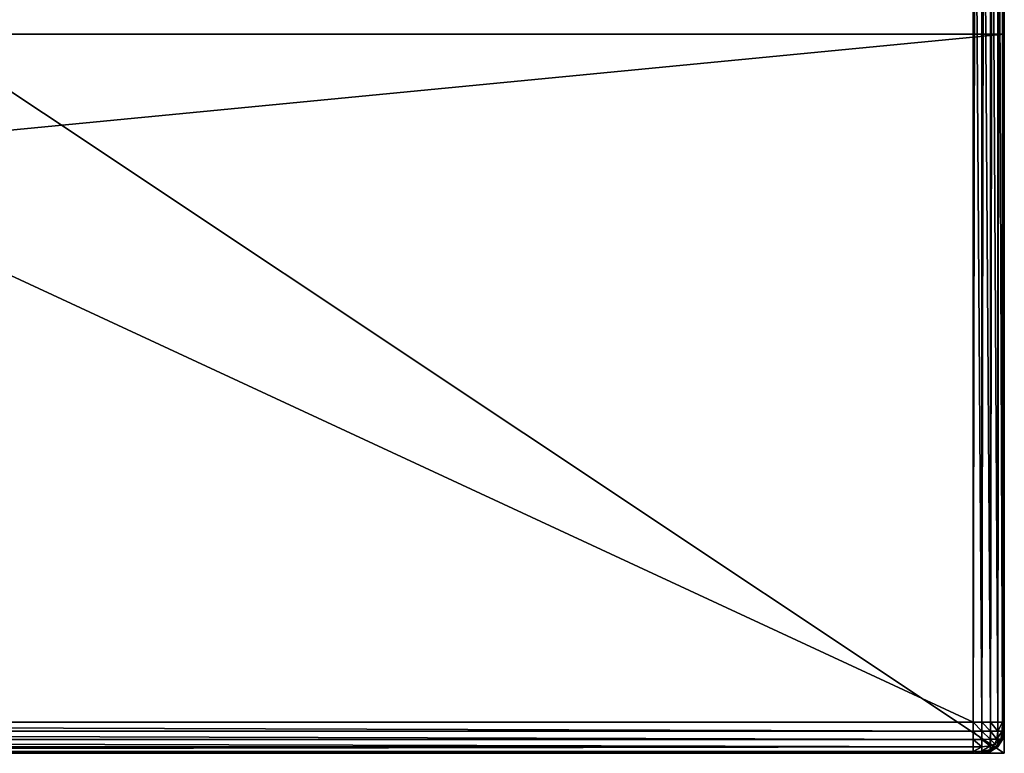
# Model space of a CAD drawing. Extents: x 20 to 1561, y 0 to 2848.
# Drawn here: x 1266 to 1425, y 457 to 576 of the extents above; entities that cross this region are included whole.
import ezdxf

# ---------------------------------------------------------------- set-up
doc = ezdxf.new("R2010")
doc.units = 0
doc.header["$LTSCALE"] = 25.4
doc.layers.get('0').update_dxf_attribs({"color": 13, "linetype": 'CONTINUOUS'})

# ---------------------------------------------------------------- blocks, each defined once
blk = doc.blocks.new('GROUP_16')
at = {"color": 0}
for p, q in [((1200, 1000, 150), (1200, 0, 150)), ((1200, 1000, 150), (1200, 0, 150)), ((1200, 145, 120), (1200, 425, 120)), ((1200, 145, 120), (1200, 425, 120)), ((0, 145), (1200, 145)), ((0, 145), (1200, 145)), ((990, 145, 120), (1200, 145, 120)), ((990, 145, 120), (1200, 145, 120)), ((1200, 145), (1200, 145, 120)), ((1200, 145), (1200, 0)), ((1200, 145), (1200, 0)), ((1200, 145), (1200, 145, 120)), ((1200, 0, 150), (0, 0, 150)), ((1200, 0), (0, 0)), ((1200, 0, 150), (0, 0, 150)), ((1200, 0), (0, 0)), ((1200, 0), (1200, 0, 150)), ((1200, 0), (1200, 0, 150))]:
    blk.add_line(p, q, dxfattribs=at)
mesh = blk.add_polyface(dxfattribs=at)
corners = [(1200, 0, 150), (0, 1000, 150), (0, 0, 150), (1200, 1000, 150)]
mesh.append_faces([[corners[k] for k in face] for face in [(0, 1, 2), (1, 0, 3)]], dxfattribs={"vtx0": -1, "color": 0})
mesh = blk.add_polyface(dxfattribs=at)
corners = [(1200, 855, 120), (990, 575, 120), (990, 855, 120), (1200, 575, 120), (1200, 425, 120), (990, 145, 120), (990, 425, 120), (1200, 145, 120), (990, 1000, 120), (675, 855, 120), (675, 1000, 120), (675, 575, 120), (675, 425, 120), (675, 145, 120), (675, 0, 120), (990, 0, 120), (525, 145, 120), (525, 425, 120), (525, 575, 120), (525, 855, 120), (525, 1000, 120), (210, 855, 120), (210, 1000, 120), (210, 575, 120), (210, 0, 120), (525, 0, 120), (210, 425, 120), (0, 145, 120), (0, 425, 120), (210, 145, 120), (0, 575, 120), (0, 855, 120)]
mesh.append_faces([[corners[k] for k in face] for face in [(1, 0, 3), (5, 4, 7), (8, 9, 10), (20, 21, 22), (26, 27, 28), (21, 30, 31)]], dxfattribs={"vtx0": -1, "color": 0})
mesh.append_faces([[corners[k] for k in face] for face in [(0, 1, 2), (4, 5, 6), (11, 8, 12), (13, 8, 14), (14, 8, 15), (15, 6, 5), (12, 16, 17), (16, 12, 13), (9, 18, 19), (18, 9, 11), (24, 20, 25), (25, 17, 16), (27, 26, 29), (29, 23, 24), (30, 21, 23)]], dxfattribs={"vtx0": -1, "vtx1": -1, "color": 0})
mesh.append_faces([[corners[k] for k in face] for face in [(9, 8, 11), (12, 8, 13), (15, 2, 1), (21, 20, 23), (23, 20, 24), (25, 19, 18)]], dxfattribs={"vtx0": -1, "vtx1": -1, "vtx2": -1, "color": 0})
mesh.append_faces([[corners[k] for k in face] for face in [(15, 8, 2), (15, 1, 6), (25, 20, 19), (25, 18, 17), (29, 26, 23)]], dxfattribs={"vtx0": -1, "vtx2": -1, "color": 0})
mesh = blk.add_polyface(dxfattribs=at)
corners = [(1200, 575), (1200, 425, 120), (1200, 425), (1200, 575, 120), (1200, 145), (1200, 0, 150), (1200, 0), (1200, 145, 120), (1200, 1000, 150), (1200, 855, 120), (1200, 855), (1200, 1000)]
mesh.append_faces([[corners[k] for k in face] for face in [(0, 1, 2), (4, 5, 6), (8, 10, 11)]], dxfattribs={"vtx0": -1, "color": 0})
mesh.append_faces([[corners[k] for k in face] for face in [(5, 7, 8)]], dxfattribs={"vtx0": -1, "vtx1": -1, "color": 0})
mesh.append_faces([[corners[k] for k in face] for face in [(8, 1, 3)]], dxfattribs={"vtx0": -1, "vtx1": -1, "vtx2": -1, "color": 0})
mesh.append_faces([[corners[k] for k in face] for face in [(1, 0, 3), (5, 4, 7), (8, 7, 1), (8, 3, 9), (8, 9, 10)]], dxfattribs={"vtx0": -1, "vtx2": -1, "color": 0})
mesh = blk.add_polyface(dxfattribs=at)
corners = [(0, 145), (210, 145, 25), (1200, 145), (0, 145, 120), (210, 145, 120), (525, 145, 120), (675, 145, 25), (525, 145, 25), (675, 145, 120), (990, 145, 25), (1200, 145, 120), (990, 145, 120)]
mesh.append_faces([[corners[k] for k in face] for face in [(1, 3, 4), (6, 5, 8), (10, 9, 11)]], dxfattribs={"vtx0": -1, "color": 0})
mesh.append_faces([[corners[k] for k in face] for face in [(0, 1, 2), (5, 6, 7), (2, 9, 10), (9, 7, 6)]], dxfattribs={"vtx0": -1, "vtx1": -1, "color": 0})
mesh.append_faces([[corners[k] for k in face] for face in [(9, 2, 1)]], dxfattribs={"vtx0": -1, "vtx1": -1, "vtx2": -1, "color": 0})
mesh.append_faces([[corners[k] for k in face] for face in [(1, 0, 3), (9, 1, 7)]], dxfattribs={"vtx0": -1, "vtx2": -1, "color": 0})
mesh = blk.add_polyface(dxfattribs=at)
corners = [(1200, 145), (0, 0), (0, 145), (1200, 0)]
mesh.append_faces([[corners[k] for k in face] for face in [(0, 1, 2), (1, 0, 3)]], dxfattribs={"vtx0": -1, "color": 0})
mesh = blk.add_polyface(dxfattribs=at)
corners = [(1200, 0), (990, 0, 25), (0, 0), (1200, 0, 150), (990, 0, 120), (675, 0, 120), (525, 0, 120), (210, 0, 120), (210, 0, 25), (0, 0, 150), (675, 0, 25), (525, 0, 25)]
mesh.append_faces([[corners[k] for k in face] for face in [(0, 1, 2), (1, 3, 4), (4, 3, 5), (6, 3, 7), (2, 8, 9), (8, 10, 11), (9, 7, 3), (5, 11, 10), (11, 5, 6)]], dxfattribs={"vtx0": -1, "vtx1": -1, "color": 0})
mesh.append_faces([[corners[k] for k in face] for face in [(5, 3, 6), (8, 2, 1)]], dxfattribs={"vtx0": -1, "vtx1": -1, "vtx2": -1, "color": 0})
mesh.append_faces([[corners[k] for k in face] for face in [(1, 0, 3), (8, 1, 10), (9, 8, 7)]], dxfattribs={"vtx0": -1, "vtx2": -1, "color": 0})
blk = doc.blocks.new('GROUP_44')
at = {"color": 71}
for p, q in [((1200, 5, -90), (1200, 795, -90)), ((1200, 5, -90), (1200, 795, -90)), ((5, 0, -90), (1195, 0, -90)), ((5, 0, -90), (1195, 0, -90))]:
    blk.add_line(p, q, dxfattribs=at)
at = {"color": 0}
for p, q in [((1198.97, 5, 661.87), (1198.97, 209.65, 661.87)), ((1198.97, 5, 661.87), (1198.97, 209.65, 661.87)), ((1199.7, 5, 660.69), (1199.7, 209.93, 660.69)), ((1199.7, 5, 660.69), (1199.7, 209.93, 660.69)), ((1199.96, 5, 659.31), (1199.96, 210.26, 659.31)), ((1199.96, 5, 659.31), (1199.96, 210.26, 659.31)), ((1200, 5, 657.91), (1200, 210.6, 657.91)), ((1200, 5, 657.91), (1200, 210.6, 657.91)), ((1195, 209.4, 662.91), (1195, 5, 662.91)), ((1195, 209.4, 662.91), (1195, 5, 662.91)), ((1196.4, 5, 662.87), (1196.4, 209.41, 662.87)), ((1196.4, 5, 662.87), (1196.4, 209.41, 662.87)), ((1197.78, 5, 662.6), (1197.78, 209.47, 662.6)), ((1197.78, 5, 662.6), (1197.78, 209.47, 662.6)), ((1195, 5, 662.91), (755, 5, 662.91)), ((1195, 5, 662.91), (755, 5, 662.91)), ((1195, 3.6, 662.87), (1195, 5, 662.91)), ((1195, 5, 662.91), (1196.4, 5, 662.87)), ((1195, 5, 662.91), (1196.4, 5, 662.87)), ((1195, 3.6, 662.87), (1195, 5, 662.91)), ((1196.4, 5, 662.87), (1197.78, 5, 662.6)), ((1196.4, 5, 662.87), (1196.4, 3.6, 662.83)), ((1196.4, 5, 662.87), (1197.78, 5, 662.6)), ((1196.4, 5, 662.87), (1196.4, 3.6, 662.83)), ((1197.78, 5, 662.6), (1197.76, 3.6, 662.57)), ((1197.78, 5, 662.6), (1197.76, 3.6, 662.57)), ((1197.78, 5, 662.6), (1198.97, 5, 661.87)), ((1197.78, 5, 662.6), (1198.97, 5, 661.87)), ((1198.97, 5, 661.87), (1198.94, 3.6, 661.85)), ((1198.97, 5, 661.87), (1198.94, 3.6, 661.85)), ((1198.97, 5, 661.87), (1199.7, 5, 660.69)), ((1198.97, 5, 661.87), (1199.7, 5, 660.69)), ((1199.7, 5, 660.69), (1199.66, 3.6, 660.67)), ((1199.7, 5, 660.69), (1199.66, 3.6, 660.67)), ((1199.7, 5, 660.69), (1199.96, 5, 659.31)), ((1199.7, 5, 660.69), (1199.96, 5, 659.31)), ((1199.96, 5, 659.31), (1199.93, 3.6, 659.31)), ((1199.96, 5, 659.31), (1199.93, 3.6, 659.31)), ((1199.96, 5, 659.31), (1200, 5, 657.91)), ((1199.96, 3.6, -90), (1200, 5, -90)), ((1200, 5, 657.91), (1199.96, 3.6, 657.91)), ((1199.96, 3.6, -90), (1200, 5, -90)), ((1200, 5, 657.91), (1199.96, 3.6, 657.91)), ((1199.96, 5, 659.31), (1200, 5, 657.91)), ((1200, 5, -90), (1200, 5, 657.91)), ((1200, 5, -90), (1200, 5, 657.91)), ((1195, 3.6, 662.87), (755, 3.6, 662.87)), ((1195, 3.6, 662.87), (755, 3.6, 662.87)), ((1195, 2.22, 662.6), (1195, 3.6, 662.87)), ((1195, 3.6, 662.87), (1196.4, 3.6, 662.83)), ((1195, 3.6, 662.87), (1196.4, 3.6, 662.83)), ((1195, 2.22, 662.6), (1195, 3.6, 662.87)), ((1196.4, 3.6, 662.83), (1197.76, 3.6, 662.57)), ((1196.4, 2.24, 662.57), (1196.4, 3.6, 662.83)), ((1196.4, 2.24, 662.57), (1196.4, 3.6, 662.83)), ((1196.4, 3.6, 662.83), (1197.76, 3.6, 662.57)), ((1197.76, 3.6, 662.57), (1197.71, 2.29, 662.32)), ((1197.76, 3.6, 662.57), (1197.71, 2.29, 662.32)), ((1197.76, 3.6, 662.57), (1198.94, 3.6, 661.85)), ((1197.76, 3.6, 662.57), (1198.94, 3.6, 661.85)), ((1198.94, 3.6, 661.85), (1198.77, 2.29, 661.68)), ((1198.94, 3.6, 661.85), (1198.77, 2.29, 661.68)), ((1198.94, 3.6, 661.85), (1199.66, 3.6, 660.67)), ((1198.94, 3.6, 661.85), (1199.66, 3.6, 660.67)), ((1199.66, 3.6, 660.67), (1199.42, 2.29, 660.62)), ((1199.66, 3.6, 660.67), (1199.42, 2.29, 660.62)), ((1199.93, 3.6, 659.31), (1199.66, 2.24, 659.31)), ((1199.66, 3.6, 660.67), (1199.93, 3.6, 659.31)), ((1199.93, 3.6, 659.31), (1199.66, 2.24, 659.31)), ((1199.66, 3.6, 660.67), (1199.93, 3.6, 659.31)), ((1199.7, 2.22, -90), (1199.96, 3.6, -90)), ((1199.96, 3.6, 657.91), (1199.7, 2.22, 657.91)), ((1199.7, 2.22, -90), (1199.96, 3.6, -90)), ((1199.96, 3.6, 657.91), (1199.7, 2.22, 657.91)), ((1199.96, 3.6, 657.91), (1199.93, 3.6, 659.31)), ((1199.96, 3.6, 657.91), (1199.93, 3.6, 659.31)), ((1199.96, 3.6, -90), (1199.96, 3.6, 657.91)), ((1199.96, 3.6, -90), (1199.96, 3.6, 657.91)), ((1195, 2.22, 662.6), (755, 2.22, 662.6)), ((1195, 2.22, 662.6), (755, 2.22, 662.6)), ((1195, 2.22, 662.6), (1196.4, 2.24, 662.57)), ((1195, 2.22, 662.6), (1196.4, 2.24, 662.57)), ((1195, 1.03, 661.87), (1195, 2.22, 662.6)), ((1195, 1.03, 661.87), (1195, 2.22, 662.6)), ((1196.4, 2.24, 662.57), (1197.71, 2.29, 662.32)), ((1196.4, 2.24, 662.57), (1197.71, 2.29, 662.32)), ((1196.4, 1.06, 661.85), (1196.4, 2.24, 662.57)), ((1196.4, 1.06, 661.85), (1196.4, 2.24, 662.57)), ((1197.71, 2.29, 662.32), (1198.77, 2.29, 661.68)), ((1197.71, 2.29, 662.32), (1198.77, 2.29, 661.68)), ((1197.71, 1.23, 661.68), (1197.71, 2.29, 662.32)), ((1197.71, 1.23, 661.68), (1197.71, 2.29, 662.32)), ((1198.77, 2.29, 661.68), (1198.48, 1.52, 661.38)), ((1198.77, 2.29, 661.68), (1198.48, 1.52, 661.38)), ((1198.77, 2.29, 661.68), (1199.42, 2.29, 660.62)), ((1199.42, 2.29, 660.62), (1198.77, 1.23, 660.62)), ((1198.77, 2.29, 661.68), (1199.42, 2.29, 660.62)), ((1199.42, 2.29, 660.62), (1198.77, 1.23, 660.62)), ((1199.66, 2.24, 659.31), (1198.94, 1.06, 659.31)), ((1199.66, 2.24, 659.31), (1198.94, 1.06, 659.31)), ((1198.97, 1.03, -90), (1199.7, 2.22, -90)), ((1199.7, 2.22, 657.91), (1198.97, 1.03, 657.91)), ((1198.97, 1.03, -90), (1199.7, 2.22, -90)), ((1199.7, 2.22, 657.91), (1198.97, 1.03, 657.91)), ((1199.66, 2.24, 659.31), (1199.42, 2.29, 660.62)), ((1199.66, 2.24, 659.31), (1199.42, 2.29, 660.62)), ((1199.7, 2.22, 657.91), (1199.66, 2.24, 659.31)), ((1199.7, 2.22, 657.91), (1199.66, 2.24, 659.31)), ((1199.7, 2.22, -90), (1199.7, 2.22, 657.91)), ((1199.7, 2.22, -90), (1199.7, 2.22, 657.91)), ((1195, 1.03, 661.87), (755, 1.03, 661.87)), ((1195, 1.03, 661.87), (755, 1.03, 661.87)), ((1195, 0.3, 660.69), (755, 0.3, 660.69)), ((1195, 0.3, 660.69), (755, 0.3, 660.69)), ((1195, 0.04, 659.31), (755, 0.04, 659.31)), ((1195, 0.04, 659.31), (755, 0.04, 659.31)), ((755, 0, 657.91), (1195, 0, 657.91)), ((755, 0, 657.91), (1195, 0, 657.91)), ((1195, 1.03, 661.87), (1196.4, 1.06, 661.85)), ((1195, 1.03, 661.87), (1196.4, 1.06, 661.85)), ((1195, 0.3, 660.69), (1195, 1.03, 661.87)), ((1195, 0.3, 660.69), (1195, 1.03, 661.87)), ((1195, 0.3, 660.69), (1196.4, 0.34, 660.67)), ((1195, 0.3, 660.69), (1196.4, 0.34, 660.67)), ((1195, 0.04, 659.31), (1195, 0.3, 660.69)), ((1195, 0.04, 659.31), (1195, 0.3, 660.69)), ((1195, 0.04, 659.31), (1196.4, 0.07, 659.31)), ((1195, 0.04, 659.31), (1196.4, 0.07, 659.31)), ((1195, 0, 657.91), (1195, 0.04, 659.31)), ((1195, 0, -90), (1196.4, 0.04, -90)), ((1196.4, 0.04, 657.91), (1195, 0, 657.91)), ((1195, 0, -90), (1196.4, 0.04, -90)), ((1195, 0, 657.91), (1195, 0.04, 659.31)), ((1196.4, 0.04, 657.91), (1195, 0, 657.91)), ((1195, 0, 657.91), (1195, 0, -90)), ((1195, 0, 657.91), (1195, 0, -90)), ((1196.4, 1.06, 661.85), (1197.71, 1.23, 661.68)), ((1196.4, 1.06, 661.85), (1197.71, 1.23, 661.68)), ((1196.4, 0.34, 660.67), (1196.4, 1.06, 661.85)), ((1196.4, 0.34, 660.67), (1196.4, 1.06, 661.85)), ((1196.4, 0.34, 660.67), (1197.71, 0.58, 660.62)), ((1196.4, 0.34, 660.67), (1197.71, 0.58, 660.62)), ((1196.4, 0.07, 659.31), (1196.4, 0.34, 660.67)), ((1196.4, 0.07, 659.31), (1196.4, 0.34, 660.67)), ((1197.76, 0.34, 659.31), (1196.4, 0.07, 659.31)), ((1197.76, 0.34, 659.31), (1196.4, 0.07, 659.31)), ((1196.4, 0.04, -90), (1197.78, 0.3, -90)), ((1197.78, 0.3, 657.91), (1196.4, 0.04, 657.91)), ((1196.4, 0.04, -90), (1197.78, 0.3, -90)), ((1197.78, 0.3, 657.91), (1196.4, 0.04, 657.91)), ((1196.4, 0.04, 657.91), (1196.4, 0.07, 659.31)), ((1196.4, 0.04, 657.91), (1196.4, 0.07, 659.31)), ((1196.4, 0.04, -90), (1196.4, 0.04, 657.91)), ((1196.4, 0.04, -90), (1196.4, 0.04, 657.91)), ((1197.71, 1.23, 661.68), (1198.48, 1.52, 661.38)), ((1197.71, 1.23, 661.68), (1198.48, 1.52, 661.38)), ((1197.71, 0.58, 660.62), (1197.71, 1.23, 661.68)), ((1197.71, 0.58, 660.62), (1197.71, 1.23, 661.68)), ((1198.77, 1.23, 660.62), (1197.71, 0.58, 660.62)), ((1198.77, 1.23, 660.62), (1197.71, 0.58, 660.62)), ((1197.76, 0.34, 659.31), (1197.71, 0.58, 660.62)), ((1197.76, 0.34, 659.31), (1197.71, 0.58, 660.62)), ((1198.94, 1.06, 659.31), (1197.76, 0.34, 659.31)), ((1198.94, 1.06, 659.31), (1197.76, 0.34, 659.31)), ((1197.78, 0.3, 657.91), (1197.76, 0.34, 659.31)), ((1197.78, 0.3, 657.91), (1197.76, 0.34, 659.31)), ((1197.78, 0.3, -90), (1198.97, 1.03, -90)), ((1198.97, 1.03, 657.91), (1197.78, 0.3, 657.91)), ((1197.78, 0.3, -90), (1198.97, 1.03, -90)), ((1198.97, 1.03, 657.91), (1197.78, 0.3, 657.91)), ((1197.78, 0.3, -90), (1197.78, 0.3, 657.91)), ((1197.78, 0.3, -90), (1197.78, 0.3, 657.91)), ((1198.77, 1.23, 660.62), (1198.48, 1.52, 661.38)), ((1198.77, 1.23, 660.62), (1198.48, 1.52, 661.38)), ((1198.94, 1.06, 659.31), (1198.77, 1.23, 660.62)), ((1198.94, 1.06, 659.31), (1198.77, 1.23, 660.62)), ((1198.97, 1.03, 657.91), (1198.94, 1.06, 659.31)), ((1198.97, 1.03, 657.91), (1198.94, 1.06, 659.31)), ((1198.97, 1.03, -90), (1198.97, 1.03, 657.91)), ((1198.97, 1.03, -90), (1198.97, 1.03, 657.91))]:
    blk.add_line(p, q, dxfattribs=at)
at = {"color": 71}
mesh = blk.add_polyface(dxfattribs=at)
corners = [(0.04, 796.4, -90), (0, 5, -90), (0, 795, -90), (0.04, 3.6, -90), (0.3, 797.78, -90), (0.3, 2.22, -90), (1.03, 798.97, -90), (1.03, 1.03, -90), (2.22, 799.7, -90), (2.22, 0.3, -90), (3.6, 799.96, -90), (3.6, 0.04, -90), (5, 800, -90), (5, 0, -90), (1195, 800, -90), (1195, 0, -90), (1196.4, 799.96, -90), (1196.4, 0.04, -90), (1197.78, 799.7, -90), (1197.78, 0.3, -90), (1198.97, 798.97, -90), (1198.97, 1.03, -90), (1199.7, 797.78, -90), (1199.7, 2.22, -90), (1199.96, 796.4, -90), (1199.96, 3.6, -90), (1200, 795, -90), (1200, 5, -90)]
mesh.append_faces([[corners[k] for k in face] for face in [(0, 1, 2), (25, 26, 27)]], dxfattribs={"vtx0": -1, "color": 71})
mesh.append_faces([[corners[k] for k in face] for face in [(1, 0, 3), (3, 4, 5), (5, 6, 7), (7, 8, 9), (9, 10, 11), (11, 12, 13), (13, 14, 15), (15, 16, 17), (17, 18, 19), (19, 20, 21), (21, 22, 23), (23, 24, 25)]], dxfattribs={"vtx0": -1, "vtx1": -1, "color": 71})
mesh.append_faces([[corners[k] for k in face] for face in [(3, 0, 4), (5, 4, 6), (7, 6, 8), (9, 8, 10), (11, 10, 12), (13, 12, 14), (15, 14, 16), (17, 16, 18), (19, 18, 20), (21, 20, 22), (23, 22, 24), (25, 24, 26)]], dxfattribs={"vtx0": -1, "vtx2": -1, "color": 71})
mesh = blk.add_polyface(dxfattribs=at)
corners = [(1200, 5, -90), (1200, 210.6, 657.91), (1200, 5, 657.91), (1200, 333.85, 213.48), (1200, 334.57, 211.1), (1200, 335.69, 208.77), (1200, 337.53, 206.75), (1200, 795, -90), (1200, 339.96, 205.52), (1200, 342.51, 205.06), (1200, 345, 205), (1200, 795, 205)]
mesh.append_faces([[corners[k] for k in face] for face in [(0, 1, 2), (10, 7, 11)]], dxfattribs={"vtx0": -1, "color": 71})
mesh.append_faces([[corners[k] for k in face] for face in [(1, 0, 3), (3, 0, 4), (4, 0, 5), (5, 0, 6), (6, 7, 8), (8, 7, 9), (9, 7, 10)]], dxfattribs={"vtx0": -1, "vtx1": -1, "color": 71})
mesh.append_faces([[corners[k] for k in face] for face in [(6, 0, 7)]], dxfattribs={"vtx0": -1, "vtx2": -1, "color": 71})
mesh = blk.add_polyface(dxfattribs=at)
corners = [(1198.97, 5, 661.87), (1197.78, 209.47, 662.6), (1197.78, 5, 662.6), (1198.97, 209.65, 661.87)]
mesh.append_faces([[corners[k] for k in face] for face in [(0, 1, 2), (1, 0, 3)]], dxfattribs={"vtx0": -1, "color": 71})
mesh = blk.add_polyface(dxfattribs=at)
corners = [(1199.7, 5, 660.69), (1198.97, 209.65, 661.87), (1198.97, 5, 661.87), (1199.7, 209.93, 660.69)]
mesh.append_faces([[corners[k] for k in face] for face in [(0, 1, 2), (1, 0, 3)]], dxfattribs={"vtx0": -1, "color": 71})
mesh = blk.add_polyface(dxfattribs=at)
corners = [(1199.96, 210.26, 659.31), (1199.7, 5, 660.69), (1199.96, 5, 659.31), (1199.7, 209.93, 660.69)]
mesh.append_faces([[corners[k] for k in face] for face in [(0, 1, 2), (1, 0, 3)]], dxfattribs={"vtx0": -1, "color": 71})
mesh = blk.add_polyface(dxfattribs=at)
corners = [(1200, 210.6, 657.91), (1199.96, 5, 659.31), (1200, 5, 657.91), (1199.96, 210.26, 659.31)]
mesh.append_faces([[corners[k] for k in face] for face in [(0, 1, 2), (1, 0, 3)]], dxfattribs={"vtx0": -1, "color": 71})
mesh = blk.add_polyface(dxfattribs=at)
corners = [(1195, 5, 662.91), (755, 209.4, 662.91), (755, 5, 662.91), (1195, 209.4, 662.91)]
mesh.append_faces([[corners[k] for k in face] for face in [(0, 1, 2), (1, 0, 3)]], dxfattribs={"vtx0": -1, "color": 71})
mesh = blk.add_polyface(dxfattribs=at)
corners = [(1196.4, 5, 662.87), (1195, 209.4, 662.91), (1195, 5, 662.91), (1196.4, 209.41, 662.87)]
mesh.append_faces([[corners[k] for k in face] for face in [(0, 1, 2), (1, 0, 3)]], dxfattribs={"vtx0": -1, "color": 71})
mesh = blk.add_polyface(dxfattribs=at)
corners = [(1197.78, 5, 662.6), (1196.4, 209.41, 662.87), (1196.4, 5, 662.87), (1197.78, 209.47, 662.6)]
mesh.append_faces([[corners[k] for k in face] for face in [(0, 1, 2), (1, 0, 3)]], dxfattribs={"vtx0": -1, "color": 71})
mesh = blk.add_polyface(dxfattribs=at)
corners = [(1195, 3.6, 662.87), (755, 5, 662.91), (755, 3.6, 662.87), (1195, 5, 662.91)]
mesh.append_faces([[corners[k] for k in face] for face in [(0, 1, 2), (1, 0, 3)]], dxfattribs={"vtx0": -1, "color": 71})
mesh = blk.add_polyface(dxfattribs=at)
corners = [(1196.4, 3.6, 662.83), (1195, 5, 662.91), (1195, 3.6, 662.87), (1196.4, 5, 662.87)]
mesh.append_faces([[corners[k] for k in face] for face in [(0, 1, 2), (1, 0, 3)]], dxfattribs={"vtx0": -1, "color": 71})
mesh = blk.add_polyface(dxfattribs=at)
corners = [(1197.76, 3.6, 662.57), (1196.4, 5, 662.87), (1196.4, 3.6, 662.83), (1197.78, 5, 662.6)]
mesh.append_faces([[corners[k] for k in face] for face in [(0, 1, 2), (1, 0, 3)]], dxfattribs={"vtx0": -1, "color": 71})
mesh = blk.add_polyface(dxfattribs=at)
corners = [(1198.94, 3.6, 661.85), (1197.78, 5, 662.6), (1197.76, 3.6, 662.57), (1198.97, 5, 661.87)]
mesh.append_faces([[corners[k] for k in face] for face in [(0, 1, 2), (1, 0, 3)]], dxfattribs={"vtx0": -1, "color": 71})
mesh = blk.add_polyface(dxfattribs=at)
corners = [(1199.7, 5, 660.69), (1198.94, 3.6, 661.85), (1199.66, 3.6, 660.67), (1198.97, 5, 661.87)]
mesh.append_faces([[corners[k] for k in face] for face in [(0, 1, 2), (1, 0, 3)]], dxfattribs={"vtx0": -1, "color": 71})
mesh = blk.add_polyface(dxfattribs=at)
corners = [(1199.96, 5, 659.31), (1199.66, 3.6, 660.67), (1199.93, 3.6, 659.31), (1199.7, 5, 660.69)]
mesh.append_faces([[corners[k] for k in face] for face in [(0, 1, 2), (1, 0, 3)]], dxfattribs={"vtx0": -1, "color": 71})
mesh = blk.add_polyface(dxfattribs=at)
corners = [(1200, 5, 657.91), (1199.93, 3.6, 659.31), (1199.96, 3.6, 657.91), (1199.96, 5, 659.31)]
mesh.append_faces([[corners[k] for k in face] for face in [(0, 1, 2), (1, 0, 3)]], dxfattribs={"vtx0": -1, "color": 71})
mesh = blk.add_polyface(dxfattribs=at)
corners = [(1199.96, 3.6, -90), (1200, 5, 657.91), (1199.96, 3.6, 657.91), (1200, 5, -90)]
mesh.append_faces([[corners[k] for k in face] for face in [(0, 1, 2), (1, 0, 3)]], dxfattribs={"vtx0": -1, "color": 71})
mesh = blk.add_polyface(dxfattribs=at)
corners = [(1195, 2.22, 662.6), (755, 3.6, 662.87), (755, 2.22, 662.6), (1195, 3.6, 662.87)]
mesh.append_faces([[corners[k] for k in face] for face in [(0, 1, 2), (1, 0, 3)]], dxfattribs={"vtx0": -1, "color": 71})
mesh = blk.add_polyface(dxfattribs=at)
corners = [(1196.4, 2.24, 662.57), (1195, 3.6, 662.87), (1195, 2.22, 662.6), (1196.4, 3.6, 662.83)]
mesh.append_faces([[corners[k] for k in face] for face in [(0, 1, 2), (1, 0, 3)]], dxfattribs={"vtx0": -1, "color": 71})
mesh = blk.add_polyface(dxfattribs=at)
corners = [(1197.71, 2.29, 662.32), (1196.4, 3.6, 662.83), (1196.4, 2.24, 662.57), (1197.76, 3.6, 662.57)]
mesh.append_faces([[corners[k] for k in face] for face in [(0, 1, 2), (1, 0, 3)]], dxfattribs={"vtx0": -1, "color": 71})
mesh = blk.add_polyface(dxfattribs=at)
corners = [(1198.77, 2.29, 661.68), (1197.76, 3.6, 662.57), (1197.71, 2.29, 662.32), (1198.94, 3.6, 661.85)]
mesh.append_faces([[corners[k] for k in face] for face in [(0, 1, 2), (1, 0, 3)]], dxfattribs={"vtx0": -1, "color": 71})
mesh = blk.add_polyface(dxfattribs=at)
corners = [(1199.66, 3.6, 660.67), (1198.77, 2.29, 661.68), (1199.42, 2.29, 660.62), (1198.94, 3.6, 661.85)]
mesh.append_faces([[corners[k] for k in face] for face in [(0, 1, 2), (1, 0, 3)]], dxfattribs={"vtx0": -1, "color": 71})
mesh = blk.add_polyface(dxfattribs=at)
corners = [(1199.93, 3.6, 659.31), (1199.42, 2.29, 660.62), (1199.66, 2.24, 659.31), (1199.66, 3.6, 660.67)]
mesh.append_faces([[corners[k] for k in face] for face in [(0, 1, 2), (1, 0, 3)]], dxfattribs={"vtx0": -1, "color": 71})
mesh = blk.add_polyface(dxfattribs=at)
corners = [(1199.96, 3.6, 657.91), (1199.66, 2.24, 659.31), (1199.7, 2.22, 657.91), (1199.93, 3.6, 659.31)]
mesh.append_faces([[corners[k] for k in face] for face in [(0, 1, 2), (1, 0, 3)]], dxfattribs={"vtx0": -1, "color": 71})
mesh = blk.add_polyface(dxfattribs=at)
corners = [(1199.7, 2.22, -90), (1199.96, 3.6, 657.91), (1199.7, 2.22, 657.91), (1199.96, 3.6, -90)]
mesh.append_faces([[corners[k] for k in face] for face in [(0, 1, 2), (1, 0, 3)]], dxfattribs={"vtx0": -1, "color": 71})
mesh = blk.add_polyface(dxfattribs=at)
corners = [(1195, 1.03, 661.87), (755, 2.22, 662.6), (755, 1.03, 661.87), (1195, 2.22, 662.6)]
mesh.append_faces([[corners[k] for k in face] for face in [(0, 1, 2), (1, 0, 3)]], dxfattribs={"vtx0": -1, "color": 71})
mesh = blk.add_polyface(dxfattribs=at)
corners = [(1196.4, 1.06, 661.85), (1195, 2.22, 662.6), (1195, 1.03, 661.87), (1196.4, 2.24, 662.57)]
mesh.append_faces([[corners[k] for k in face] for face in [(0, 1, 2), (1, 0, 3)]], dxfattribs={"vtx0": -1, "color": 71})
mesh = blk.add_polyface(dxfattribs=at)
corners = [(1197.71, 1.23, 661.68), (1196.4, 2.24, 662.57), (1196.4, 1.06, 661.85), (1197.71, 2.29, 662.32)]
mesh.append_faces([[corners[k] for k in face] for face in [(0, 1, 2), (1, 0, 3)]], dxfattribs={"vtx0": -1, "color": 71})
mesh = blk.add_polyface(dxfattribs=at)
corners = [(1198.48, 1.52, 661.38), (1197.71, 2.29, 662.32), (1197.71, 1.23, 661.68), (1198.77, 2.29, 661.68)]
mesh.append_faces([[corners[k] for k in face] for face in [(0, 1, 2), (1, 0, 3)]], dxfattribs={"vtx0": -1, "color": 71})
mesh = blk.add_polyface(dxfattribs=at)
corners = [(1199.42, 2.29, 660.62), (1198.48, 1.52, 661.38), (1198.77, 1.23, 660.62), (1198.77, 2.29, 661.68)]
mesh.append_faces([[corners[k] for k in face] for face in [(0, 1, 2), (1, 0, 3)]], dxfattribs={"vtx0": -1, "color": 71})
mesh = blk.add_polyface(dxfattribs=at)
corners = [(1199.66, 2.24, 659.31), (1198.77, 1.23, 660.62), (1198.94, 1.06, 659.31), (1199.42, 2.29, 660.62)]
mesh.append_faces([[corners[k] for k in face] for face in [(0, 1, 2), (1, 0, 3)]], dxfattribs={"vtx0": -1, "color": 71})
mesh = blk.add_polyface(dxfattribs=at)
corners = [(1199.7, 2.22, 657.91), (1198.94, 1.06, 659.31), (1198.97, 1.03, 657.91), (1199.66, 2.24, 659.31)]
mesh.append_faces([[corners[k] for k in face] for face in [(0, 1, 2), (1, 0, 3)]], dxfattribs={"vtx0": -1, "color": 71})
mesh = blk.add_polyface(dxfattribs=at)
corners = [(1198.97, 1.03, -90), (1199.7, 2.22, 657.91), (1198.97, 1.03, 657.91), (1199.7, 2.22, -90)]
mesh.append_faces([[corners[k] for k in face] for face in [(0, 1, 2), (1, 0, 3)]], dxfattribs={"vtx0": -1, "color": 71})
mesh = blk.add_polyface(dxfattribs=at)
corners = [(1195, 0, -90), (755, 0, 350), (5, 0, -90), (1195, 0, 657.91), (455, 0, 205), (755, 0, 657.91), (455, 0, 350), (5, 0, 205)]
mesh.append_faces([[corners[k] for k in face] for face in [(1, 3, 5)]], dxfattribs={"vtx0": -1, "color": 71})
mesh.append_faces([[corners[k] for k in face] for face in [(0, 1, 2)]], dxfattribs={"vtx0": -1, "vtx1": -1, "color": 71})
mesh.append_faces([[corners[k] for k in face] for face in [(2, 1, 4)]], dxfattribs={"vtx0": -1, "vtx1": -1, "vtx2": -1, "color": 71})
mesh.append_faces([[corners[k] for k in face] for face in [(1, 0, 3)]], dxfattribs={"vtx0": -1, "vtx2": -1, "color": 71})
mesh.append_faces([[corners[k] for k in face] for face in [(6, 4, 1), (7, 2, 4)]], dxfattribs={"vtx1": -1, "color": 71})
mesh = blk.add_polyface(dxfattribs=at)
corners = [(1195, 1.03, 661.87), (755, 0.3, 660.69), (1195, 0.3, 660.69), (755, 1.03, 661.87)]
mesh.append_faces([[corners[k] for k in face] for face in [(0, 1, 2), (1, 0, 3)]], dxfattribs={"vtx0": -1, "color": 71})
mesh = blk.add_polyface(dxfattribs=at)
corners = [(1195, 0.3, 660.69), (755, 0.04, 659.31), (1195, 0.04, 659.31), (755, 0.3, 660.69)]
mesh.append_faces([[corners[k] for k in face] for face in [(0, 1, 2), (1, 0, 3)]], dxfattribs={"vtx0": -1, "color": 71})
mesh = blk.add_polyface(dxfattribs=at)
corners = [(1195, 0.04, 659.31), (755, 0, 657.91), (1195, 0, 657.91), (755, 0.04, 659.31)]
mesh.append_faces([[corners[k] for k in face] for face in [(0, 1, 2), (1, 0, 3)]], dxfattribs={"vtx0": -1, "color": 71})
mesh = blk.add_polyface(dxfattribs=at)
corners = [(1196.4, 1.06, 661.85), (1195, 0.3, 660.69), (1196.4, 0.34, 660.67), (1195, 1.03, 661.87)]
mesh.append_faces([[corners[k] for k in face] for face in [(0, 1, 2), (1, 0, 3)]], dxfattribs={"vtx0": -1, "color": 71})
mesh = blk.add_polyface(dxfattribs=at)
corners = [(1196.4, 0.34, 660.67), (1195, 0.04, 659.31), (1196.4, 0.07, 659.31), (1195, 0.3, 660.69)]
mesh.append_faces([[corners[k] for k in face] for face in [(0, 1, 2), (1, 0, 3)]], dxfattribs={"vtx0": -1, "color": 71})
mesh = blk.add_polyface(dxfattribs=at)
corners = [(1196.4, 0.07, 659.31), (1195, 0, 657.91), (1196.4, 0.04, 657.91), (1195, 0.04, 659.31)]
mesh.append_faces([[corners[k] for k in face] for face in [(0, 1, 2), (1, 0, 3)]], dxfattribs={"vtx0": -1, "color": 71})
mesh = blk.add_polyface(dxfattribs=at)
corners = [(1196.4, 0.04, 657.91), (1195, 0, -90), (1196.4, 0.04, -90), (1195, 0, 657.91)]
mesh.append_faces([[corners[k] for k in face] for face in [(0, 1, 2), (1, 0, 3)]], dxfattribs={"vtx0": -1, "color": 71})
mesh = blk.add_polyface(dxfattribs=at)
corners = [(1197.71, 1.23, 661.68), (1196.4, 0.34, 660.67), (1197.71, 0.58, 660.62), (1196.4, 1.06, 661.85)]
mesh.append_faces([[corners[k] for k in face] for face in [(0, 1, 2), (1, 0, 3)]], dxfattribs={"vtx0": -1, "color": 71})
mesh = blk.add_polyface(dxfattribs=at)
corners = [(1197.71, 0.58, 660.62), (1196.4, 0.07, 659.31), (1197.76, 0.34, 659.31), (1196.4, 0.34, 660.67)]
mesh.append_faces([[corners[k] for k in face] for face in [(0, 1, 2), (1, 0, 3)]], dxfattribs={"vtx0": -1, "color": 71})
mesh = blk.add_polyface(dxfattribs=at)
corners = [(1197.76, 0.34, 659.31), (1196.4, 0.04, 657.91), (1197.78, 0.3, 657.91), (1196.4, 0.07, 659.31)]
mesh.append_faces([[corners[k] for k in face] for face in [(0, 1, 2), (1, 0, 3)]], dxfattribs={"vtx0": -1, "color": 71})
mesh = blk.add_polyface(dxfattribs=at)
corners = [(1197.78, 0.3, 657.91), (1196.4, 0.04, -90), (1197.78, 0.3, -90), (1196.4, 0.04, 657.91)]
mesh.append_faces([[corners[k] for k in face] for face in [(0, 1, 2), (1, 0, 3)]], dxfattribs={"vtx0": -1, "color": 71})
mesh = blk.add_polyface(dxfattribs=at)
corners = [(1198.48, 1.52, 661.38), (1197.71, 0.58, 660.62), (1198.77, 1.23, 660.62), (1197.71, 1.23, 661.68)]
mesh.append_faces([[corners[k] for k in face] for face in [(0, 1, 2), (1, 0, 3)]], dxfattribs={"vtx0": -1, "color": 71})
mesh = blk.add_polyface(dxfattribs=at)
corners = [(1198.77, 1.23, 660.62), (1197.76, 0.34, 659.31), (1198.94, 1.06, 659.31), (1197.71, 0.58, 660.62)]
mesh.append_faces([[corners[k] for k in face] for face in [(0, 1, 2), (1, 0, 3)]], dxfattribs={"vtx0": -1, "color": 71})
mesh = blk.add_polyface(dxfattribs=at)
corners = [(1198.94, 1.06, 659.31), (1197.78, 0.3, 657.91), (1198.97, 1.03, 657.91), (1197.76, 0.34, 659.31)]
mesh.append_faces([[corners[k] for k in face] for face in [(0, 1, 2), (1, 0, 3)]], dxfattribs={"vtx0": -1, "color": 71})
mesh = blk.add_polyface(dxfattribs=at)
corners = [(1198.97, 1.03, 657.91), (1197.78, 0.3, -90), (1198.97, 1.03, -90), (1197.78, 0.3, 657.91)]
mesh.append_faces([[corners[k] for k in face] for face in [(0, 1, 2), (1, 0, 3)]], dxfattribs={"vtx0": -1, "color": 71})
blk = doc.blocks.new('GROUP_43')
at = {"color": 0}
blk.add_blockref('GROUP_44', (0, 0), dxfattribs=at)

msp = doc.modelspace()

# ---------------------------------------------------------------- block references
at = {"color": 250, "yscale": 0.8}
msp.add_blockref('GROUP_16', (225.01, 457.34, 36.39), dxfattribs=at)
at = {"color": 0}
msp.add_blockref('GROUP_43', (225.01, 457.34, 276.39), dxfattribs=at)

doc.saveas('drawing.dxf')
